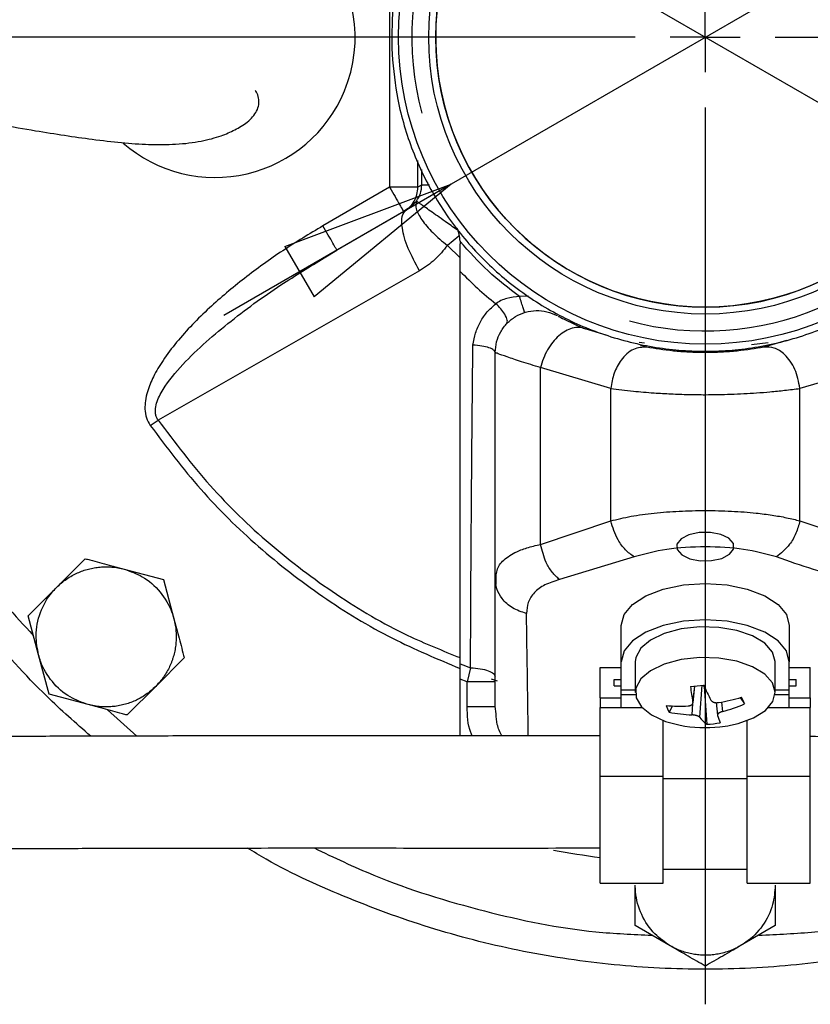
# Model space of a CAD drawing. Units: millimetres. Extents: x -4 to 213, y 0 to 297.
# Drawn here: x 58 to 69, y 94 to 108 of the extents above; entities that cross this region are included whole.
import ezdxf

# ---------------------------------------------------------------- set-up
doc = ezdxf.new("R2010")
doc.units = ezdxf.units.MM
doc.layers.add('FORMAT', color=7, linetype='Continuous')
doc.styles.add('SLDTEXTSTYLE0', font='TXT', dxfattribs={"width": 0.605})
doc.dimstyles.new('SLDDIMSTYLE3', dxfattribs={"dimtxt": 2.5, "dimasz": 2.5, "dimexe": 0, "dimexo": 0.0625, "dimtad": 1, "dimlfac": 5, "dimrnd": 1e-09, "dimzin": 12, "dimdsep": 46, "dimtxsty": 'SLDTEXTSTYLE0', "dimblk1": 'CLOSED', "dimblk2": 'CLOSED', "dimsah": 1, "dimcen": 0, "dimadec": 0, "dimazin": 3, "dimtfac": 1, "dimtmove": 0, "dimatfit": 3, "dimldrblk": 'CLOSED', "dimfxl": 0, "dimfrac": 2, "dimtolj": 1, "dimtzin": 12, "dimarcsym": 0})
doc.dimstyles.new('SLDDIMSTYLE4', dxfattribs={"dimtxt": 2.5, "dimasz": 2.5, "dimexe": 0, "dimexo": 0.0625, "dimtad": 1, "dimlfac": 5, "dimrnd": 1e-09, "dimzin": 12, "dimdsep": 46, "dimtxsty": 'SLDTEXTSTYLE0', "dimblk1": 'CLOSED', "dimblk2": 'CLOSED', "dimsah": 1, "dimcen": 0, "dimadec": 0, "dimazin": 3, "dimtfac": 1, "dimtmove": 0, "dimatfit": 3, "dimldrblk": 'CLOSED', "dimfxl": 0, "dimfrac": 2, "dimtolj": 1, "dimtzin": 12, "dimarcsym": 0})

# ---------------------------------------------------------------- blocks, each defined once
blk = doc.blocks.new('_Closed')
at = {"color": 0, "linetype": 'ByBlock', "lineweight": -2}
for p, q in [((-1, 0.166667), (0, 0)), ((-1, 0.166667), (-1, -0.166667)), ((0, 0), (-1, -0.166667)), ((0, 0), (-1, 0))]:
    blk.add_line(p, q, dxfattribs=at)
blk = doc.blocks.new('_D_3')
at = {"layer": 'FORMAT'}
for p, q in [((56.071, 114.643), (52.823, 116.518)), ((79.107, 101.343), (56.071, 114.643)), ((79.107, 101.343), (88.546, 95.893))]:
    blk.add_line(p, q, dxfattribs=at)
at = {"layer": 'FORMAT', "xscale": 2.5, "yscale": 2.5}
for p, rotation in [((56.071, 114.643, -54.219), 330.0000000000003), ((79.107, 101.343, -54.219), 150.0000000000003)]:
    blk.add_blockref('_Closed', p, dxfattribs=dict(at, rotation=rotation))
at = {"layer": 'FORMAT', "char_height": 2.5, "attachment_point": 1, "rotation": 330, "style": 'SLDTEXTSTYLE0'}
for s, insert in [('%%c', (82.884, 102.87)), ('133', (86.084, 101.023))]:
    blk.add_mtext(s, dxfattribs=dict(at, insert=insert))
blk = doc.blocks.new('_D_4')
at = {"layer": 'FORMAT'}
for p, q in [((71.219, 110.089), (89.484, 120.634)), ((71.219, 110.089), (63.96, 105.898)), ((63.96, 105.898), (60.712, 104.023))]:
    blk.add_line(p, q, dxfattribs=at)
at = {"layer": 'FORMAT', "xscale": 2.5, "yscale": 2.5}
for p, rotation in [((71.219, 110.089, -54.219), 210.0000000000004), ((63.96, 105.898, -54.219), 30.00000000000042)]:
    blk.add_blockref('_Closed', p, dxfattribs=dict(at, rotation=rotation))
at = {"layer": 'FORMAT', "char_height": 2.5, "attachment_point": 1, "rotation": 30, "style": 'SLDTEXTSTYLE0'}
for s, insert in [('G1 1/4', (79.731, 118.731)), ('ISO 228', (80.862, 114.894))]:
    blk.add_mtext(s, dxfattribs=dict(at, insert=insert))
blk = doc.blocks.new('SW_CENTERMARKSYMBOL_0')
at = {"layer": 'FORMAT', "color": 0}
for p, q in [((0, 0), (0, 0.5)), ((-1, 0), (-13.8, 0)), ((0, 0), (-0.5, 0)), ((0, 0), (0, -0.5)), ((0, 0), (0.5, 0)), ((1, 0), (13.8, 0)), ((0, -1), (0, -13.8))]:
    blk.add_line(p, q, dxfattribs=at)

msp = doc.modelspace()

# ---------------------------------------------------------------- linework, layer by layer
at = {"color": 7, "linetype": 'Continuous', "lineweight": 25}
for p, q in [((63.0813, 110.1337), (63.0813, 105.8523)), ((63.0813, 105.8523), (62.1283, 105.3021)), ((63.4798, 105.8523), (63.5414, 105.8879)), ((63.3169, 105.5265), (62.3283, 104.9557)), ((63.3169, 105.5265), (63.4645, 105.6544)), ((62.3283, 104.9557), (62.3216, 104.9672)), ((64.0879, 105.0817), (64.0891, 105.0447)), ((62.1482, 104.8438), (62.3283, 104.9557)), ((63.5069, 104.6623), (59.7746, 102.5306)), ((66.1729, 103.744), (65.8721, 103.8334)), ((66.7545, 103.5711), (66.6672, 103.597)), ((68.7509, 103.6684), (68.4236, 103.5711)), ((64.5891, 100.2662), (64.5891, 103.493)), ((66.2379, 102.9815), (65.2379, 103.2788)), ((65.2379, 100.755), (65.2379, 103.2788)), ((69.9402, 103.2788), (68.9402, 102.9815)), ((66.2379, 101.0916), (66.2379, 102.9815)), ((68.9402, 101.0916), (68.9402, 102.9815)), ((65.2379, 100.755), (66.2379, 101.0916)), ((68.9402, 101.0916), (69.9402, 100.755)), ((58.326, 100.1441), (58.7342, 100.5524)), ((66.5727, 100.5768), (65.5083, 100.2532)), ((59.2919, 100.4029), (59.8496, 100.2535)), ((64.5891, 100.2662), (64.6083, 100.3428)), ((64.5989, 100.3478), (64.5971, 100.1825)), ((59.8496, 100.2535), (59.999, 99.6958)), ((64.5891, 98.4417), (64.5891, 100.2662)), ((57.9177, 99.7359), (58.326, 100.1441)), ((58.0671, 99.1782), (57.9177, 99.7359)), ((66.3891, 99.0801), (66.3891, 99.5997)), ((68.7891, 99.5997), (68.7891, 99.0801)), ((58.2166, 98.6205), (58.0671, 99.1782)), ((60.1484, 99.1382), (59.7402, 98.7299)), ((66.3891, 98.6801), (66.3891, 99.0801)), ((66.5891, 99.0801), (66.5891, 98.6423)), ((68.5891, 98.6423), (68.5891, 99.0801)), ((68.7891, 98.6801), (68.7891, 99.0801)), ((64.2364, 98.9959), (64.1891, 98.7967)), ((66.0891, 98.9997), (66.3891, 98.9997)), ((66.0891, 98.5667), (66.0891, 98.9997)), ((68.7891, 98.9997), (69.0891, 98.9997)), ((69.0891, 98.5667), (69.0891, 98.9997)), ((64.1891, 98.7967), (64.0891, 98.8343)), ((64.0891, 98.0234), (64.0891, 98.8343)), ((64.1891, 98.4417), (64.1891, 98.7967)), ((66.2891, 98.8265), (66.3891, 98.8265)), ((66.2891, 98.7399), (66.2891, 98.8265)), ((68.7891, 98.8265), (68.8891, 98.8265)), ((68.8891, 98.7399), (68.8891, 98.8265)), ((59.7402, 98.7299), (59.3319, 98.3217)), ((66.2891, 98.7399), (66.3891, 98.7399)), ((66.3891, 98.6801), (66.5891, 98.6801)), ((66.3891, 98.6145), (66.3891, 98.6801)), ((67.4136, 98.4949), (67.4411, 98.7339)), ((67.5582, 98.7476), (67.5718, 98.7258)), ((67.5718, 98.7258), (67.5757, 98.7262)), ((67.5718, 98.7258), (67.6123, 98.1894)), ((68.5891, 98.6801), (68.7891, 98.6801)), ((68.7891, 98.7399), (68.8891, 98.7399)), ((68.7891, 98.6145), (68.7891, 98.6801)), ((58.7742, 98.4711), (58.2166, 98.6205)), ((66.0891, 98.5667), (66.3891, 98.5667)), ((66.0891, 98.5667), (66.0891, 98.4281)), ((66.3891, 98.4281), (66.3891, 98.6145)), ((68.0868, 98.5691), (68.1483, 98.4806)), ((68.7891, 98.4281), (68.7891, 98.6145)), ((68.7891, 98.5667), (69.0891, 98.5667)), ((69.0891, 98.5667), (69.0891, 98.4281)), ((64.601, 98.3396), (64.5891, 98.4417)), ((66.0891, 98.4281), (66.6855, 98.4281)), ((66.0891, 97.4496), (66.0891, 98.4281)), ((67.1227, 98.4504), (67.0712, 98.3627)), ((67.7453, 98.4977), (67.7644, 98.3198)), ((68.4926, 98.4281), (69.0891, 98.4281)), ((69.0891, 97.4496), (69.0891, 98.4281)), ((66.9891, 97.4496), (66.9891, 98.2423)), ((68.1891, 97.4496), (68.1891, 98.2423)), ((66.0891, 97.4496), (66.9891, 97.4496)), ((66.0891, 95.9239), (66.0891, 97.4496)), ((66.9891, 95.9239), (66.9891, 97.4496)), ((68.1891, 97.4496), (69.0891, 97.4496)), ((68.1891, 95.9239), (68.1891, 97.4496)), ((69.0891, 95.9239), (69.0891, 97.4496)), ((66.9891, 96.1239), (68.1891, 96.1239)), ((66.0891, 95.9239), (66.9891, 95.9239)), ((66.5891, 95.3157), (66.5891, 95.893)), ((68.1891, 95.9239), (69.0891, 95.9239)), ((68.5891, 95.893), (68.5891, 95.3157)), ((67.0891, 95.027), (66.5891, 95.3157)), ((68.5891, 95.3157), (68.0891, 95.027))]:
    msp.add_line(p, q, dxfattribs=at)
at = {"color": 8, "linetype": 'Continuous', "lineweight": 25}
for p, q in [((63.4798, 106.2343), (63.4798, 105.8523)), ((63.5414, 105.8879), (63.5414, 106.1079)), ((64.0686, 105.1538), (63.9062, 105.0228)), ((64.0891, 104.8436), (63.9062, 105.0228)), ((65.062, 104.2984), (64.9368, 104.2918)), ((66.7199, 103.6287), (66.6447, 103.637)), ((68.4882, 103.632), (68.247, 103.6054)), ((64.5295, 98.8359), (64.6165, 98.809)), ((67.4131, 98.5056), (67.4393, 98.7337)), ((67.5388, 98.7451), (67.5081, 98.2887)), ((66.3891, 98.6145), (66.5906, 98.6145)), ((67.8196, 98.5061), (67.8341, 98.3707)), ((68.5875, 98.6145), (68.7891, 98.6145)), ((59.0542, 98.3961), (59.4704, 98.0209)), ((67.4002, 98.3232), (67.4112, 98.4861)), ((66.9891, 97.4149), (68.1891, 97.4149))]:
    msp.add_line(p, q, dxfattribs=at)
at = {"color": 7, "linetype": 'Continuous', "lineweight": 25, "flags": 128}
for points in [[(64.0879, 105.0817), (64.0885, 105.081), (64.0891, 105.0804)], [(66.3891, 99.5997), (66.4299, 99.755), (66.5498, 99.8997), (66.7405, 100.024), (66.9891, 100.1194), (67.2785, 100.1793), (67.5891, 100.1997), (67.8996, 100.1793), (68.1891, 100.1194), (68.4376, 100.024), (68.6283, 99.8997), (68.7482, 99.755), (68.7891, 99.5997)], [(68.7891, 99.0801), (68.7482, 99.2354), (68.6283, 99.3801), (68.4376, 99.5044), (68.1891, 99.5997), (67.8996, 99.6597), (67.5891, 99.6801), (67.2785, 99.6597), (66.9891, 99.5997), (66.7405, 99.5044), (66.5498, 99.3801), (66.4299, 99.2354), (66.3891, 99.0801)], [(68.5891, 99.0801), (68.589, 99.0854), (68.549, 99.2201), (68.4379, 99.3444), (68.2638, 99.4492), (68.0396, 99.5265), (67.7821, 99.5707), (67.5102, 99.5786), (67.2442, 99.5494), (67.0037, 99.4855), (66.8067, 99.3915), (66.6677, 99.2744), (66.597, 99.1429), (66.5891, 99.0801)], [(67.9496, 98.1759), (68.0585, 98.2008), (68.2793, 98.2805), (68.4489, 98.3871), (68.5548, 98.5125), (68.589, 98.6476), (68.549, 98.7823), (68.4379, 98.9066), (68.2638, 99.0113), (68.0396, 99.0887), (67.7821, 99.1329), (67.5102, 99.1407), (67.2442, 99.1116), (67.0037, 99.0477), (66.8067, 98.9537), (66.6677, 98.8366), (66.597, 98.7051), (66.5999, 98.569), (66.6761, 98.4382), (66.8201, 98.3227), (67.0211, 98.2308), (67.2285, 98.1759)]]:
    msp.add_lwpolyline(points, dxfattribs=at)
at = {"color": 7, "linetype": 'Continuous', "lineweight": 25}
for radius in [4.38, 3.95, 3.85]:
    msp.add_circle((67.5891, 107.993), radius, dxfattribs=at)
for centre, radius, start, end in [((67.5891, 107.993), 3.85, 3.1071, 183.1071), ((60.5891, 107.993), 2, 337.5, 168.71294), ((67.5891, 107.993), 3.85, 183.1071, 3.1071), ((60.5891, 107.993), 2, 228.99107, 337.5), ((63.4891, 105.0447), 0.6, 3.53889, 22.05599), ((67.5891, 107.993), 4.8379, 223.65994, 231.79348), ((67.5891, 107.993), 9.6015, 248.62151, 249.56254), ((67.0756, 102.3519), 3.6365, 274.74706, 277.74664), ((70.994, 99.2085), 3.6493, 187.56814, 191.10569), ((70.4361, 100.0088), 3.1348, 203.70213, 208.06859), ((67.4173, 100.8089), 2.3377, 278.87229, 287.15652), ((65.2662, 97.2751), 3.1241, 22.69899, 24.59329), ((67.222, 100.4099), 1.962, 264.37808, 273.56523), ((67.6751, 98.6835), 0.6838, 199.31466, 207.97762), ((67.4728, 100.3178), 1.9959, 258.39211, 267.91631), ((67.3008, 100.3993), 2.0975, 284.72886, 293.8316), ((67.8944, 98.5899), 0.4899, 217.9389, 234.84349), ((68.7715, 98.6018), 1.0461, 195.8104, 201.99288), ((67.5891, 100.0414), 1.9, 259.06088, 276.24685), ((67.5128, 99.9739), 1.7873, 273.19423, 279.29947), ((67.5891, 100.0414), 1.9, 276.24685, 280.93912), ((67.5891, 107.993), 11.8, 259.40417, 262.69688)]:
    msp.add_arc(centre, radius, start, end, dxfattribs=at)
for points, knots in [([(67.5891, 121.293), (68.0243, 121.2807), (68.8948, 121.256), (70.1879, 121.0569), (71.456, 120.7412), (72.6869, 120.3002), (73.8687, 119.7414), (74.99, 119.0693), (76.04, 118.2906), (77.0087, 117.4126), (77.8866, 116.444), (78.6654, 115.394), (79.3375, 114.2727), (79.8964, 113.0909), (80.3368, 111.86), (80.6545, 110.5919), (80.8463, 109.2987), (80.9104, 107.993), (80.8463, 106.6873), (80.6545, 105.3941), (80.3368, 104.126), (79.8964, 102.8951), (79.3375, 101.7133), (78.6654, 100.592), (77.8866, 99.542), (77.0087, 98.5734), (76.04, 97.6954), (74.99, 96.9167), (73.8687, 96.2446), (72.6869, 95.6857), (71.456, 95.2452), (70.1879, 94.9276), (68.8948, 94.7358), (67.5891, 94.6717), (66.2833, 94.7357), (64.9904, 94.928), (63.7212, 95.2437), (62.4945, 95.6913), (61.6011, 96.0884), (61.1412, 96.3693), (61.0527, 96.4234)], [0, 0, 0, 0, 0.02685406, 0.05370812, 0.08056217, 0.10741623, 0.13427029, 0.16112435, 0.18797841, 0.21483247, 0.24168652, 0.26854058, 0.29539464, 0.3222487, 0.34910276, 0.37595682, 0.40281087, 0.42966493, 0.45651899, 0.48337305, 0.51022711, 0.53708117, 0.56393522, 0.59078928, 0.61764334, 0.6444974, 0.67135146, 0.69820552, 0.72505957, 0.75191363, 0.77876769, 0.80562175, 0.83247581, 0.85932987, 0.88618392, 0.91303798, 0.93989204, 0.9667461, 0.99360016, 1, 1, 1, 1]), ([(63.1156, 107.7502), (63.1131, 107.9711), (63.108, 108.4154), (63.2302, 109.101), (63.4216, 109.6704), (63.642, 110.1237), (63.836, 110.4493), (64.0563, 110.7565), (64.3001, 111.0427), (64.5698, 111.3101), (64.8607, 111.5531), (65.2732, 111.8423), (65.721, 112.0787), (66.1928, 112.2555), (66.5568, 112.3578), (66.9259, 112.429), (67.3036, 112.4693), (67.6825, 112.4774), (68.0597, 112.4535), (68.4316, 112.3984), (68.8014, 112.3115), (69.1616, 112.1936), (69.6255, 111.9971), (70.0633, 111.7428), (70.4633, 111.4364), (70.743, 111.182), (70.999, 110.9067), (71.2334, 110.6078), (71.5096, 110.1864), (71.7313, 109.7313), (71.8935, 109.2542), (72.0068, 108.7963), (72.0787, 108.2331), (72.0657, 107.5704), (71.9493, 106.8851), (71.7564, 106.3156), (71.5361, 105.8624), (71.342, 105.5367), (71.1218, 105.2295), (70.878, 104.9433), (70.6083, 104.6759), (70.3174, 104.4329), (69.9049, 104.1437), (69.4571, 103.9073), (68.9853, 103.7305), (68.6213, 103.6282), (68.2522, 103.557), (67.8745, 103.5167), (67.4956, 103.5086), (67.1184, 103.5326), (66.7465, 103.5876), (66.3768, 103.6745), (66.0165, 103.7924), (65.5526, 103.9889), (65.1148, 104.2432), (64.7148, 104.5496), (64.4351, 104.804), (64.1791, 105.0793), (63.9446, 105.3782), (63.6686, 105.7996), (63.4465, 106.2547), (63.2851, 106.7318), (63.1689, 107.1896), (63.1362, 107.5338), (63.1156, 107.7502)], [0, 0, 0, 0, 0.0235156, 0.0472925, 0.0738599, 0.0873086, 0.1009779, 0.1142306, 0.1275761, 0.1410173, 0.1546866, 0.1679385, 0.1947022, 0.2083715, 0.2216234, 0.2349682, 0.2484109, 0.2620802, 0.275332, 0.2886768, 0.3021195, 0.3157888, 0.3290407, 0.3558044, 0.3694738, 0.3827264, 0.3960719, 0.4095131, 0.4231824, 0.4497498, 0.4631985, 0.4768679, 0.5, 0.5235156, 0.5472924, 0.5738598, 0.5873086, 0.6009779, 0.6142305, 0.627576, 0.6410172, 0.6546865, 0.6679384, 0.6947021, 0.7083714, 0.7216233, 0.7349681, 0.7484108, 0.7620801, 0.775332, 0.7886767, 0.8021194, 0.8157887, 0.8290406, 0.8558044, 0.8694737, 0.8827263, 0.8960718, 0.909513, 0.9231823, 0.9497497, 0.9631985, 0.9768678, 1, 1, 1, 1]), ([(51.5866, 107.6389), (51.7544, 107.6326), (52.0633, 107.6209), (52.6269, 107.5638), (53.2269, 107.4893), (53.9365, 107.3866), (54.8305, 107.241), (55.8749, 107.0533), (56.9696, 106.846), (57.9805, 106.6638), (58.7309, 106.548), (59.2564, 106.4871), (59.6586, 106.459), (60.0436, 106.462), (60.3903, 106.5041), (60.6634, 106.5783), (60.8404, 106.6543), (60.9763, 106.7316), (61.0591, 106.7911), (61.1345, 106.8628), (61.1898, 106.9459), (61.2175, 107.0384), (61.2136, 107.1312), (61.1877, 107.2058), (61.1677, 107.2276), (61.1608, 107.2351)], [0, 0, 0, 0, 0.0610759, 0.1124245, 0.1538462, 0.2086868, 0.2708394, 0.3406825, 0.4162726, 0.4836167, 0.5403843, 0.5723668, 0.6043769, 0.6397169, 0.6781974, 0.7134134, 0.7414909, 0.7556156, 0.7749557, 0.8013385, 0.8345805, 0.8744481, 0.920678, 0.9729253, 1, 1, 1, 1]), ([(73.811, 107.6315), (73.8199, 107.4782), (73.8387, 107.1561), (73.8637, 106.5336), (73.8785, 105.8374), (73.8815, 105.0664), (73.8689, 104.243), (73.8218, 103.4179), (73.753, 102.6023), (73.6474, 101.7543), (73.5043, 100.9267), (73.3028, 100.1196), (73.0775, 99.4744), (72.8474, 98.9857), (72.6269, 98.6261), (72.3941, 98.3434), (72.1488, 98.1315), (71.8801, 97.985), (71.5056, 97.8914), (70.9937, 97.875), (70.3527, 97.9198), (69.7088, 97.9931), (69.2814, 98.0091), (69.0891, 98.0164)], [0, 0, 0, 0, 0.0423199, 0.088924, 0.1413157, 0.1990728, 0.2606116, 0.3241758, 0.38793, 0.4488112, 0.5229427, 0.5873546, 0.6437932, 0.6817266, 0.7153383, 0.7444469, 0.769387, 0.7913114, 0.8139785, 0.8556436, 0.9047555, 0.9571242, 1, 1, 1, 1]), ([(58.8126, 98.0192), (58.6, 98.2056), (58.06, 98.6789), (57.2936, 99.5444), (56.5122, 100.5914), (55.8407, 101.7135), (55.282, 102.8951), (54.8401, 104.126), (54.5279, 105.3943), (54.3522, 106.4645), (54.3295, 107.1104), (54.3221, 107.3212)], [0, 0, 0, 0, 0.0798476, 0.2027858, 0.325724, 0.4486621, 0.5716003, 0.6945384, 0.8174766, 0.9404148, 1, 1, 1, 1]), ([(63.4645, 105.6544), (63.4863, 105.6902), (63.5299, 105.7618), (63.5376, 105.8459), (63.5414, 105.8879)], [0, 0, 0, 0, 0.5000048, 1, 1, 1, 1]), ([(63.5069, 104.6623), (63.4486, 104.7697), (63.332, 104.9845), (63.2543, 105.2623), (63.2489, 105.4526), (63.2942, 105.5018), (63.3169, 105.5265)], [0, 0, 0, 0, 0.2796334, 0.5591483, 0.7796501, 1, 1, 1, 1]), ([(63.4647, 105.6543), (63.4578, 105.6206), (63.444, 105.5532), (63.5317, 105.3901), (63.6629, 105.2364), (63.7949, 105.1121), (63.8691, 105.0525), (63.9062, 105.0228)], [0, 0, 0, 0, 0.2497271, 0.4994622, 0.749218, 0.8748148, 1, 1, 1, 1]), ([(62.1283, 105.3021), (61.9362, 105.1866), (61.5505, 104.9545), (61.0082, 104.5633), (60.5802, 104.2054), (60.2623, 103.8954), (60.0385, 103.6472), (59.8505, 103.3997), (59.7088, 103.1636), (59.627, 102.9682), (59.5905, 102.8112), (59.5833, 102.685), (59.6014, 102.561), (59.6432, 102.4883), (59.6636, 102.4529)], [0, 0, 0, 0, 0.1677909, 0.3370588, 0.5001632, 0.5851432, 0.6694236, 0.7502362, 0.8175324, 0.8751975, 0.90807, 0.937662, 0.9696535, 1, 1, 1, 1]), ([(63.9062, 105.0228), (63.8497, 104.9519), (63.7365, 104.8095), (63.5836, 104.7115), (63.5069, 104.6623)], [0, 0, 0, 0, 0.4982766, 1, 1, 1, 1]), ([(64.0891, 104.653), (64.0891, 104.7004), (64.0891, 104.7885), (64.0891, 104.9197), (64.0891, 105.003), (64.0891, 105.0447)], [0, 0, 0, 0, 0.3680029, 0.6832577, 1, 1, 1, 1]), ([(64.0891, 99.0522), (64.0891, 99.9776), (64.0891, 101.8292), (64.0891, 103.7115), (64.0891, 104.653)], [0, 0, 0, 0, 0.4997655, 1, 1, 1, 1]), ([(64.9368, 104.2918), (64.8753, 104.2873), (64.7832, 104.2805), (64.6699, 104.2372), (64.621, 104.2066), (64.5968, 104.1914)], [0, 0, 0, 0, 0.5039444, 0.7543926, 1, 1, 1, 1]), ([(65.0084, 104.0652), (65.0073, 104.0686), (65.0051, 104.0754), (64.9886, 104.1278), (64.9649, 104.2027), (64.9462, 104.2621), (64.9368, 104.2918)], [0, 0, 0, 0, 0.2499998, 0.4999997, 0.7499998, 1, 1, 1, 1]), ([(64.2707, 103.6011), (64.2811, 103.6591), (64.3018, 103.7746), (64.3734, 103.9338), (64.4693, 104.0773), (64.5544, 104.1535), (64.5968, 104.1914)], [0, 0, 0, 0, 0.2531236, 0.5040341, 0.753072, 1, 1, 1, 1]), ([(64.7527, 103.9048), (64.7588, 103.9199), (64.7711, 103.9501), (64.7334, 104.032), (64.6724, 104.1165), (64.622, 104.1665), (64.5968, 104.1914)], [0, 0, 0, 0, 0.2796436, 0.5591719, 0.77966, 1, 1, 1, 1]), ([(65.4912, 104.0119), (65.4929, 104.0111), (65.5017, 104.0063), (65.5692, 103.9714), (65.6901, 103.9117), (65.8114, 103.8595), (65.8721, 103.8334)], [0, 0, 0, 0, 0.0702701, 0.3787871, 0.6891809, 1, 1, 1, 1]), ([(65.8721, 103.8334), (65.8437, 103.8418), (65.7866, 103.8586), (65.6905, 103.8464), (65.5925, 103.8061), (65.4971, 103.738), (65.4094, 103.6459), (65.334, 103.5347), (65.2736, 103.41), (65.2498, 103.3225), (65.2379, 103.2788)], [0, 0, 0, 0, 0.1246689, 0.2499879, 0.3750727, 0.5, 0.6249273, 0.7500121, 0.8753311, 1, 1, 1, 1]), ([(64.2364, 98.9959), (64.2381, 99.3997), (64.2415, 100.1637), (64.2495, 101.3127), (64.2581, 102.4423), (64.2665, 103.2149), (64.2707, 103.6011)], [0, 0, 0, 0, 0.2643182, 0.5000331, 0.7500485, 1, 1, 1, 1]), ([(66.7545, 103.5711), (66.6895, 103.5699), (66.5596, 103.5674), (66.3906, 103.4102), (66.2772, 103.2035), (66.251, 103.0555), (66.2379, 102.9815)], [0, 0, 0, 0, 0.2795991, 0.5590726, 0.7796171, 1, 1, 1, 1]), ([(68.4236, 103.5711), (68.3042, 103.5509), (68.1249, 103.5205), (67.8241, 103.4972), (67.589, 103.4909), (67.354, 103.4972), (67.0532, 103.5205), (66.8739, 103.5509), (66.7545, 103.5711)], [0, 0, 0, 0, 0.24937836, 0.37460992, 0.50000666, 0.62540337, 0.75063509, 1, 1, 1, 1]), ([(68.9402, 102.9815), (68.9216, 103.0757), (68.8844, 103.264), (68.7381, 103.4667), (68.5756, 103.5748), (68.4742, 103.5723), (68.4236, 103.5711)], [0, 0, 0, 0, 0.2795986, 0.559072, 0.7796168, 1, 1, 1, 1]), ([(65.2379, 103.2788), (65.1425, 103.3074), (64.9518, 103.3647), (64.7495, 103.4344), (64.6143, 103.4834), (64.5975, 103.4898), (64.5891, 103.493)], [0, 0, 0, 0, 0.2499841, 0.5000457, 0.7500809, 1, 1, 1, 1]), ([(66.2379, 102.9815), (66.3427, 102.9686), (66.5324, 102.9452), (66.8324, 102.9193), (67.0979, 102.9037), (67.3443, 102.895), (67.6304, 102.8915), (67.9613, 102.8976), (68.2709, 102.914), (68.525, 102.9348), (68.7362, 102.9558), (68.8693, 102.9726), (68.9402, 102.9815)], [0, 0, 0, 0, 0.1367489, 0.24752681, 0.33441484, 0.41856127, 0.50000607, 0.62324189, 0.7522726, 0.82335672, 0.90593157, 1, 1, 1, 1]), ([(59.6636, 102.4529), (59.6825, 102.4662), (59.7204, 102.4926), (59.7565, 102.5179), (59.7746, 102.5306)], [0, 0, 0, 0, 0.5000003, 1, 1, 1, 1]), ([(66.2379, 101.0916), (66.3324, 101.1147), (66.5215, 101.1609), (66.8561, 101.2059), (67.2148, 101.2335), (67.589, 101.2424), (67.963, 101.2335), (68.2829, 101.2092), (68.544, 101.1757), (68.7544, 101.139), (68.8783, 101.1074), (68.9402, 101.0916)], [0, 0, 0, 0, 0.1249714, 0.2499381, 0.3742286, 0.4998651, 0.6255169, 0.7498239, 0.8333636, 0.9166757, 1, 1, 1, 1]), ([(66.5727, 100.5768), (66.5303, 100.6082), (66.4457, 100.6712), (66.3156, 100.8456), (66.2673, 100.9984), (66.2379, 101.0916)], [0, 0, 0, 0, 0.2807459, 0.5614285, 1, 1, 1, 1]), ([(68.9402, 101.0916), (68.9236, 101.0323), (68.8903, 100.9139), (68.7797, 100.7184), (68.6714, 100.6304), (68.6054, 100.5768)], [0, 0, 0, 0, 0.28074499, 0.56142746, 1, 1, 1, 1]), ([(65.5083, 100.2532), (65.4721, 100.2864), (65.3995, 100.3529), (65.2942, 100.5227), (65.2592, 100.667), (65.2379, 100.755)], [0, 0, 0, 0, 0.2806377, 0.5612209, 1, 1, 1, 1]), ([(68.6054, 100.5768), (68.4553, 100.6182), (68.154, 100.7014), (67.5891, 100.729), (67.0241, 100.7014), (66.7228, 100.6182), (66.5727, 100.5768)], [0, 0, 0, 0, 0.2490706, 0.5000004, 0.7509288, 1, 1, 1, 1]), ([(58.7342, 100.5524), (58.7567, 100.5463), (58.8242, 100.5283), (58.9385, 100.4976), (59.0547, 100.4665), (59.1727, 100.4349), (59.2441, 100.4157), (59.2919, 100.4029)], [0, 0, 0, 0, 0.1236489, 0.3716502, 0.6214671, 0.7470831, 1, 1, 1, 1]), ([(69.6698, 100.2532), (69.4914, 100.2998), (69.1346, 100.3931), (68.7819, 100.5155), (68.6054, 100.5768)], [0, 0, 0, 0, 0.4998053, 1, 1, 1, 1]), ([(58.326, 100.1441), (58.3488, 100.1658), (58.3927, 100.2074), (58.467, 100.2629), (58.5305, 100.3026), (58.5957, 100.337), (58.6593, 100.3658), (58.7388, 100.394), (58.8074, 100.412), (58.863, 100.4227), (58.9183, 100.4311), (58.9878, 100.4372), (59.0722, 100.4375), (59.1429, 100.4316), (59.2165, 100.4211), (59.2611, 100.4103), (59.2919, 100.4029)], [0, 0, 0, 0, 0.0902647, 0.173121, 0.265144, 0.3047089, 0.3842754, 0.4648045, 0.5463158, 0.5873217, 0.6268866, 0.7064531, 0.7869822, 0.8684935, 0.9094994, 1, 1, 1, 1]), ([(59.2919, 100.4029), (59.3793, 100.3717), (59.5729, 100.3026), (59.8156, 100.0876), (59.9487, 99.8637), (59.9899, 99.7261), (59.999, 99.6958)], [0, 0, 0, 0, 0.2653573, 0.5872624, 0.9091675, 1, 1, 1, 1]), ([(65.0349, 99.77), (64.9659, 99.7926), (64.8279, 99.8379), (64.6866, 99.9707), (64.6036, 100.118), (64.5939, 100.2168), (64.5891, 100.2662)], [0, 0, 0, 0, 0.279763, 0.5594417, 0.7797744, 1, 1, 1, 1]), ([(65.5083, 100.2532), (65.4346, 100.2303), (65.2868, 100.1844), (65.1394, 100.0715), (65.0482, 99.9331), (65.0393, 99.8245), (65.0349, 99.77)], [0, 0, 0, 0, 0.2482074, 0.4973189, 0.7480011, 1, 1, 1, 1]), ([(58.0671, 99.1782), (58.0505, 99.2696), (58.0135, 99.4717), (58.0784, 99.7894), (58.2057, 100.0167), (58.3043, 100.1211), (58.326, 100.1441)], [0, 0, 0, 0, 0.2653573, 0.5872624, 0.9091675, 1, 1, 1, 1]), ([(59.999, 99.6958), (60.0063, 99.6652), (60.0204, 99.6064), (60.0314, 99.5143), (60.0339, 99.4394), (60.0312, 99.3658), (60.0243, 99.2964), (60.009, 99.2133), (59.9902, 99.1449), (59.9718, 99.0914), (59.9513, 99.0394), (59.9219, 98.9762), (59.8799, 98.9029), (59.8395, 98.8446), (59.7935, 98.7861), (59.7619, 98.7528), (59.7402, 98.7299)], [0, 0, 0, 0, 0.0902647, 0.173121, 0.265144, 0.3047089, 0.3842754, 0.4648045, 0.5463158, 0.5873217, 0.6268866, 0.7064531, 0.7869822, 0.8684935, 0.9094994, 1, 1, 1, 1]), ([(59.999, 99.6958), (60.0052, 99.6726), (60.024, 99.6026), (60.0553, 99.4856), (60.0928, 99.3458), (60.1238, 99.23), (60.1422, 99.1612), (60.1484, 99.1382)], [0, 0, 0, 0, 0.1232623, 0.3709886, 0.6211136, 0.8733393, 1, 1, 1, 1]), ([(58.7742, 98.4711), (58.6868, 98.5023), (58.4932, 98.5715), (58.2505, 98.7864), (58.1174, 99.0104), (58.0762, 99.1479), (58.0671, 99.1782)], [0, 0, 0, 0, 0.2653573, 0.5872624, 0.9091675, 1, 1, 1, 1]), ([(64.0891, 98.8343), (64.0891, 98.8654), (64.0891, 98.9178), (64.0891, 98.9907), (64.0891, 99.0316), (64.0891, 99.0522)], [0, 0, 0, 0, 0.4212196, 0.7093372, 1, 1, 1, 1]), ([(64.5891, 98.7967), (64.5815, 98.7967), (64.5664, 98.7967), (64.4593, 98.7967), (64.3274, 98.7967), (64.2352, 98.7967), (64.1891, 98.7967)], [0, 0, 0, 0, 0.27965747, 0.55920266, 0.77967329, 1, 1, 1, 1]), ([(59.7402, 98.7299), (59.7173, 98.7082), (59.6734, 98.6667), (59.5992, 98.6111), (59.5356, 98.5715), (59.4704, 98.537), (59.4069, 98.5082), (59.3273, 98.48), (59.2587, 98.4621), (59.2031, 98.4513), (59.1479, 98.4429), (59.0784, 98.4369), (58.994, 98.4366), (58.9233, 98.4424), (58.8496, 98.453), (58.805, 98.4637), (58.7742, 98.4711)], [0, 0, 0, 0, 0.0902647, 0.173121, 0.265144, 0.3047089, 0.3842754, 0.4648045, 0.5463158, 0.5873217, 0.6268866, 0.7064531, 0.7869822, 0.8684935, 0.9094994, 1, 1, 1, 1]), ([(67.344, 98.4517), (67.3466, 98.4519), (67.3518, 98.4523), (67.3593, 98.4534), (67.3667, 98.4549), (67.3736, 98.4568), (67.3801, 98.4591), (67.3861, 98.4617), (67.3917, 98.4647), (67.3967, 98.4681), (67.4011, 98.4717), (67.4049, 98.4756), (67.408, 98.4797), (67.4105, 98.4841), (67.4123, 98.4886), (67.4135, 98.4933), (67.4139, 98.4981), (67.4137, 98.5023), (67.4132, 98.5048), (67.4131, 98.5056)], [0, 0, 0, 0, 0.05954895, 0.11951072, 0.18077529, 0.24249042, 0.30203952, 0.36200256, 0.4232717, 0.48499234, 0.54449514, 0.60441126, 0.66563076, 0.7273005, 0.78679874, 0.8467096, 0.90792098, 0.96958134, 1, 1, 1, 1]), ([(67.67, 98.5337), (67.672, 98.5307), (67.6759, 98.5244), (67.685, 98.5163), (67.6963, 98.5093), (67.7095, 98.5037), (67.7243, 98.4998), (67.7401, 98.4975), (67.7568, 98.497), (67.7695, 98.498), (67.7765, 98.499), (67.7779, 98.4992)], [0, 0, 0, 0, 0.1195107, 0.2424839, 0.3619958, 0.4849789, 0.6043976, 0.7272804, 0.8466895, 0.9695551, 1, 1, 1, 1]), ([(59.3319, 98.3217), (59.3095, 98.3277), (59.2419, 98.3458), (59.1276, 98.3764), (59.0114, 98.4075), (58.8934, 98.4391), (58.822, 98.4583), (58.7742, 98.4711)], [0, 0, 0, 0, 0.1236489, 0.3716502, 0.6214671, 0.7470831, 1, 1, 1, 1]), ([(64.1891, 98.4417), (64.2478, 98.4417), (64.3651, 98.4417), (64.4966, 98.4417), (64.5751, 98.4417), (64.5844, 98.4417), (64.5891, 98.4417)], [0, 0, 0, 0, 0.2796575, 0.5592027, 0.7796733, 1, 1, 1, 1]), ([(67.8341, 98.3707), (67.8315, 98.37), (67.8263, 98.3686), (67.8188, 98.3661), (67.8114, 98.3635), (67.8045, 98.3606), (67.798, 98.3575), (67.792, 98.3543), (67.7864, 98.3509), (67.7814, 98.3474), (67.777, 98.3439), (67.7732, 98.3403), (67.7701, 98.3366), (67.7676, 98.3329), (67.7658, 98.3292), (67.7646, 98.3256), (67.7642, 98.322), (67.7644, 98.3191), (67.7649, 98.3174), (67.765, 98.3168)], [0, 0, 0, 0, 0.059549, 0.1195107, 0.1807753, 0.2424904, 0.3020395, 0.3620026, 0.4232717, 0.4849923, 0.5444951, 0.6044113, 0.6656308, 0.7273005, 0.7867987, 0.8467096, 0.907921, 0.9695813, 1, 1, 1, 1]), ([(67.5081, 98.2887), (67.5072, 98.2897), (67.5053, 98.2918), (67.5018, 98.2949), (67.4976, 98.298), (67.4928, 98.301), (67.4875, 98.3038), (67.4816, 98.3066), (67.4752, 98.3092), (67.4684, 98.3116), (67.4612, 98.3138), (67.4538, 98.3158), (67.4459, 98.3176), (67.4378, 98.3192), (67.4296, 98.3206), (67.4214, 98.3217), (67.4129, 98.3225), (67.4059, 98.323), (67.4016, 98.3232), (67.4002, 98.3232)], [0, 0, 0, 0, 0.059549, 0.1195107, 0.1807753, 0.2424904, 0.3020395, 0.3620026, 0.4232717, 0.4849923, 0.5444951, 0.6044113, 0.6656308, 0.7273005, 0.7867987, 0.8467096, 0.907921, 0.9695813, 1, 1, 1, 1]), ([(66.0891, 98.0241), (65.6176, 98.0237), (64.7368, 98.023), (63.4384, 98.0236), (62.2109, 98.024), (61.0262, 98.0236), (59.9274, 98.0221), (58.9206, 98.0197), (58.0006, 98.0166), (57.1623, 98.0127), (56.3153, 98.0077), (55.4902, 98.0016), (54.7262, 97.9943), (54.0906, 97.9868), (53.569, 97.9795), (53.1399, 97.9725), (52.7309, 97.9648), (52.3365, 97.956), (51.9591, 97.946), (51.6289, 97.9353), (51.331, 97.9234), (51.0988, 97.911), (50.9173, 97.8977), (50.7755, 97.8834), (50.6553, 97.8666), (50.551, 97.8455), (50.4471, 97.8133), (50.3462, 97.7677), (50.2462, 97.703), (50.1531, 97.6222), (50.054, 97.501), (49.9643, 97.3269), (49.9226, 97.1206), (49.9348, 96.9295), (49.972, 96.7843), (50.0418, 96.6359), (50.1498, 96.4979), (50.2456, 96.4167), (50.3311, 96.3599), (50.3762, 96.3378), (50.4286, 96.3139), (50.4859, 96.2939), (50.5498, 96.2755), (50.6137, 96.2611), (50.6752, 96.2495), (50.7279, 96.241), (50.7618, 96.2362), (50.7709, 96.2349), (50.7712, 96.2349)], [0, 0, 0, 0, 0.0281266, 0.0525492, 0.0774879, 0.1012879, 0.1236769, 0.1450501, 0.1657644, 0.1861263, 0.2063842, 0.2335452, 0.2605028, 0.2863574, 0.3109516, 0.3340793, 0.3559384, 0.3865898, 0.4191941, 0.4538103, 0.4916599, 0.5332952, 0.5626055, 0.5935064, 0.6259467, 0.6568923, 0.683315, 0.7051543, 0.7201566, 0.7318852, 0.7410529, 0.7490305, 0.7560687, 0.7596518, 0.7641085, 0.7693956, 0.7754257, 0.7821024, 0.7896944, 0.80424, 0.8230965, 0.8464826, 0.8741811, 0.9058655, 0.9349801, 0.9661711, 0.9989633, 1, 1, 1, 1]), ([(51.0254, 96.3126), (51.0261, 96.3113), (51.028, 96.3081), (51.0651, 96.309), (51.1309, 96.3116), (51.2305, 96.3167), (51.3979, 96.3247), (51.6757, 96.3362), (52.1331, 96.3507), (52.7204, 96.3646), (53.3582, 96.3763), (53.9943, 96.3855), (54.5815, 96.3926), (55.2312, 96.3992), (55.9643, 96.4053), (56.808, 96.4109), (57.6905, 96.4153), (58.5793, 96.4187), (59.5982, 96.4215), (60.8844, 96.4236), (62.4674, 96.4242), (64.1527, 96.423), (65.3722, 96.4237), (66.0239, 96.4238), (66.0891, 96.4238)], [0, 0, 0, 0, 0.0307357, 0.0767566, 0.1227774, 0.1686611, 0.2142688, 0.2929928, 0.3697098, 0.4418622, 0.5076993, 0.5482591, 0.5863369, 0.6224593, 0.6587369, 0.6956583, 0.7335325, 0.762402, 0.7917639, 0.8375115, 0.8865584, 0.9394395, 0.9939485, 1, 1, 1, 1]), ([(67.0891, 95.027), (67.0127, 95.0798), (66.8436, 95.1967), (66.6648, 95.4671), (66.5942, 95.7179), (66.59, 95.8614), (66.5891, 95.893)], [0, 0, 0, 0, 0.2653573, 0.5872624, 0.9091675, 1, 1, 1, 1]), ([(68.5891, 95.893), (68.5815, 95.8004), (68.5648, 95.5956), (68.42, 95.3055), (68.2382, 95.119), (68.1159, 95.0436), (68.0891, 95.027)], [0, 0, 0, 0, 0.2653573, 0.5872624, 0.9091675, 1, 1, 1, 1]), ([(67.5891, 94.7383), (67.5689, 94.7499), (67.5084, 94.7849), (67.4058, 94.8441), (67.3017, 94.9042), (67.1959, 94.9653), (67.1319, 95.0023), (67.0891, 95.027)], [0, 0, 0, 0, 0.1236489, 0.3716502, 0.6214671, 0.7470831, 1, 1, 1, 1]), ([(68.0891, 95.027), (68.0613, 95.012), (68.0082, 94.9832), (67.9221, 94.9487), (67.8504, 94.9269), (67.7786, 94.9104), (67.7097, 94.8991), (67.6256, 94.8925), (67.5546, 94.8929), (67.4982, 94.8968), (67.4427, 94.9031), (67.374, 94.9152), (67.2923, 94.9368), (67.2256, 94.9607), (67.1572, 94.99), (67.1168, 95.0119), (67.0891, 95.027)], [0, 0, 0, 0, 0.09026466, 0.173121, 0.26514397, 0.30470886, 0.38427537, 0.46480453, 0.54631579, 0.58732167, 0.62688656, 0.70645306, 0.78698222, 0.86849349, 0.90949936, 1, 1, 1, 1]), ([(68.0891, 95.027), (68.0682, 95.0149), (68.0054, 94.9787), (67.9006, 94.9182), (67.7752, 94.8458), (67.6714, 94.7859), (67.6097, 94.7502), (67.5891, 94.7383)], [0, 0, 0, 0, 0.1232623, 0.3709886, 0.6211136, 0.8733393, 1, 1, 1, 1])]:
    msp.add_open_spline(points, degree=3, knots=knots, dxfattribs=at)
at = {"color": 8, "linetype": 'Continuous', "lineweight": 25}
for points, knots in [([(54.7743, 107.251), (54.7861, 106.9763), (54.821, 106.1632), (55.0976, 104.8173), (55.5595, 103.3648), (56.1487, 102.0696), (56.8126, 100.943), (57.4303, 100.0645), (57.8611, 99.5995), (57.9921, 99.4581)], [0, 0, 0, 0, 0.0958139, 0.2837254, 0.4769082, 0.6267534, 0.7789646, 0.932795, 1, 1, 1, 1]), ([(63.5414, 105.8879), (63.5538, 105.8879), (63.5682, 105.8879), (63.6383, 105.8879), (63.6486, 105.8879)], [0, 0, 0, 0, 0.8520353, 1, 1, 1, 1]), ([(64.0443, 105.2444), (63.9861, 105.2855), (63.8451, 105.3853), (63.6555, 105.5194), (63.5029, 105.6273), (63.4774, 105.6453), (63.4647, 105.6543)], [0, 0, 0, 0, 0.189413, 0.4596213, 0.7298126, 1, 1, 1, 1]), ([(62.3216, 104.9672), (62.3196, 104.9707), (62.3141, 104.9803), (62.2725, 105.0523), (62.207, 105.1657), (62.1545, 105.2566), (62.1283, 105.3021)], [0, 0, 0, 0, 0.15778, 0.43852, 0.71926, 1, 1, 1, 1]), ([(59.7746, 102.5306), (59.7659, 102.5441), (59.7484, 102.5713), (59.7317, 102.6359), (59.7392, 102.759), (59.8476, 102.9953), (60.1829, 103.4101), (60.7661, 103.9201), (61.4645, 104.4309), (61.9401, 104.7181), (62.1482, 104.8438)], [0, 0, 0, 0, 0.0138163, 0.0277755, 0.0567776, 0.1185624, 0.2490352, 0.5175032, 0.788936, 1, 1, 1, 1]), ([(59.6636, 102.4529), (59.8963, 102.1437), (60.362, 101.5248), (61.1945, 100.7097), (62.1128, 99.9971), (63.0787, 99.4072), (63.7625, 99.1214), (64.0891, 98.9848)], [0, 0, 0, 0, 0.2033477, 0.4070003, 0.6105409, 0.8140045, 1, 1, 1, 1]), ([(59.7746, 102.5306), (60.0142, 102.2131), (60.4941, 101.577), (61.3565, 100.7461), (62.3053, 100.0306), (63.2206, 99.487), (63.8369, 99.2407), (64.0891, 99.1399)], [0, 0, 0, 0, 0.2141057, 0.4288847, 0.6426567, 0.8537883, 1, 1, 1, 1]), ([(64.6083, 100.3428), (64.6132, 100.3712), (64.6275, 100.4541), (64.7408, 100.5696), (64.8979, 100.6572), (65.0412, 100.7069), (65.1347, 100.7334), (65.2037, 100.7479), (65.2379, 100.755)], [0, 0, 0, 0, 0.1482672, 0.432078, 0.7158475, 0.8102634, 0.9060839, 1, 1, 1, 1]), ([(65.061, 98.0235), (65.0582, 98.2489), (65.051, 98.8277), (65.041, 99.4128), (65.0349, 99.77)], [0, 0, 0, 0, 0.389544, 1, 1, 1, 1]), ([(64.2632, 98.0233), (64.2554, 98.0398), (64.1938, 98.1685), (64.1913, 98.3144), (64.1891, 98.4417)], [0, 0, 0, 0, 0.1275761, 1, 1, 1, 1]), ([(68.3534, 95.1796), (68.6206, 95.1912), (69.4263, 95.226), (70.7648, 95.5017), (72.2173, 95.9634), (73.5125, 96.5527), (74.6391, 97.2165), (75.521, 97.8369), (75.9891, 98.2708), (76.1336, 98.4048)], [0, 0, 0, 0, 0.0933089, 0.2814279, 0.4748212, 0.6248296, 0.7772066, 0.9312046, 1, 1, 1, 1]), ([(64.6811, 98.0232), (64.6567, 98.0768), (64.6105, 98.1777), (64.604, 98.2878), (64.601, 98.3396)], [0, 0, 0, 0, 0.5300593, 1, 1, 1, 1]), ([(62.0032, 96.4237), (62.2851, 96.2893), (63.0674, 95.9162), (64.4152, 95.5054), (65.7517, 95.2256), (66.5575, 95.1911), (66.8247, 95.1796)], [0, 0, 0, 0, 0.1866966, 0.5179715, 0.8401845, 1, 1, 1, 1])]:
    msp.add_open_spline(points, degree=3, knots=knots, dxfattribs=at)
at = {"color": 7, "linetype": 'Continuous', "lineweight": 25}
for points in [[(63.0813, 105.8523), (63.1075, 105.807), (63.1599, 105.7162), (63.2261, 105.6017), (63.2723, 105.5216), (63.2783, 105.5111), (63.2813, 105.5059)], [(63.4797, 105.8523), (63.4701, 105.8523), (63.4508, 105.8523), (63.3571, 105.8523), (63.2298, 105.8523), (63.1308, 105.8523), (63.0813, 105.8523)], [(63.4798, 105.8523), (63.4773, 105.8174), (63.4723, 105.7475), (63.4306, 105.6502), (63.3678, 105.5651), (63.3102, 105.5256), (63.2813, 105.5059)], [(64.9368, 104.2918), (64.7829, 104.4096), (64.475, 104.6453), (64.2177, 104.9353), (64.0891, 105.0804)], [(64.5891, 103.493), (64.5929, 103.5445), (64.6006, 103.6476), (64.6616, 103.7919), (64.7546, 103.9165), (64.8769, 104.0132), (65.0198, 104.0757), (65.1735, 104.0991), (65.3296, 104.0849), (65.4241, 104.0433), (65.4714, 104.0224)], [(64.5891, 103.493), (64.5845, 103.5056), (64.5755, 103.5307), (64.5048, 103.5639), (64.4017, 103.5897), (64.3144, 103.5973), (64.2707, 103.6011)], [(64.2364, 98.9959), (64.2839, 98.9924), (64.3789, 98.9855), (64.4941, 98.9555), (64.5737, 98.9154), (64.5839, 98.8844), (64.5891, 98.8689)]]:
    msp.add_open_spline(points, degree=3, dxfattribs=at)
at = {"layer": 'FORMAT', "flags": 128}
msp.add_lwpolyline([(67.5012, 100.9263), (67.3542, 100.8942), (67.243, 100.8364), (67.1845, 100.7618), (67.1876, 100.6816), (67.2518, 100.6081), (67.3673, 100.5525), (67.5166, 100.5233), (67.6769, 100.5248), (67.8239, 100.5569), (67.9351, 100.6147), (67.9936, 100.6894), (67.9905, 100.7695), (67.9263, 100.843), (67.8108, 100.8986), (67.6615, 100.9279), (67.5012, 100.9263)], dxfattribs=at)
at = {"layer": 'FORMAT'}
msp.add_arc((67.5891, 107.993), 4.191, 255, 195, dxfattribs=at)

# ---------------------------------------------------------------- block references
msp.add_blockref('SW_CENTERMARKSYMBOL_0', (67.5891, 107.993), dxfattribs=at)

# ---------------------------------------------------------------- dimensions: what is measured, and where the dimension line sits
dim = msp.add_diameter_dim_2p(p1=(71.2186, 110.0885), p2=(63.9595, 105.8975), dimstyle='SLDDIMSTYLE4', override={"dimpost": '<>'}, dxfattribs=at)
dim.commit()
dim.dimension.update_dxf_attribs({"geometry": '_D_4', "text_midpoint": (85.0076, 118.0496), "dimtype": 163})
dim = msp.add_diameter_dim_2p(p1=(79.1072, 101.343), p2=(56.0709, 114.643), dimstyle='SLDDIMSTYLE3', dxfattribs=at)
dim.commit()
dim.dimension.update_dxf_attribs({"geometry": '_D_3', "text_midpoint": (85.0076, 97.9364), "dimtype": 163})

doc.saveas('drawing.dxf')
